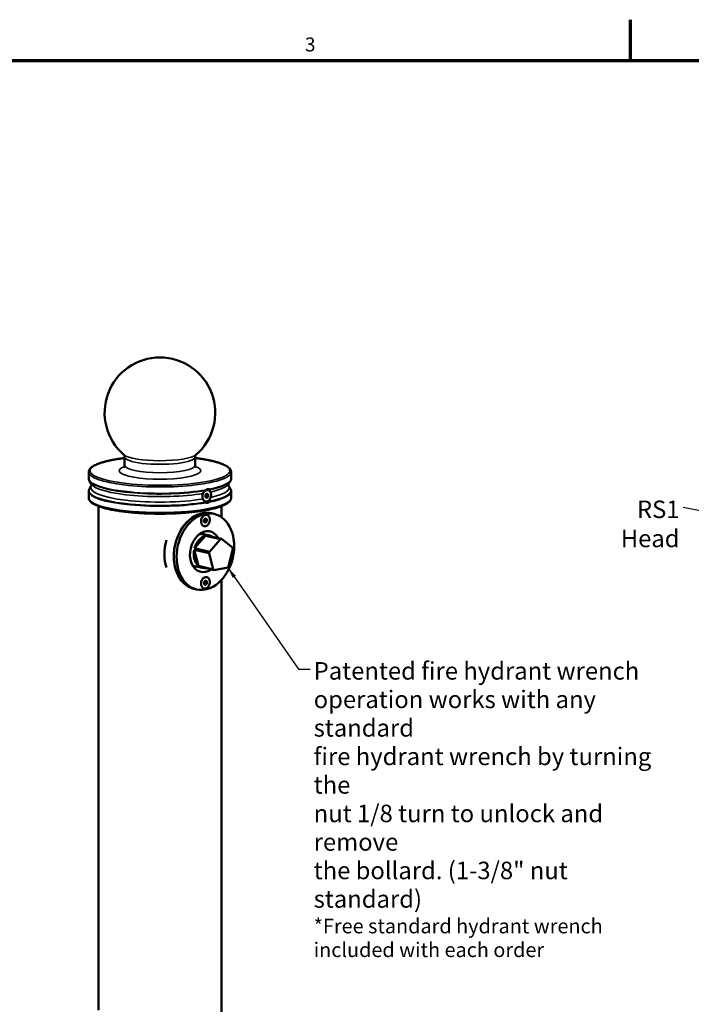
# Model space of a CAD drawing. Units: inches. Extents: x 1.1 to 57.6, y 0.4 to 44.9.
# Drawn here: x 30 to 45.4, y 22.4 to 44.9 of the extents above; entities that cross this region are included whole.
import ezdxf

# ---------------------------------------------------------------- set-up
doc = ezdxf.new("R2010")
doc.units = ezdxf.units.IN
doc.header["$LTSCALE"] = 2.666667
doc.header["$MEASUREMENT"] = 0
for name, color, linetype, lineweight in [('Border (ANSI)', 7, 'Continuous', 70), ('Symbol (ANSI)', 7, 'Continuous', 25), ('Visible (ANSI)', 7, 'Continuous', 50), ('Visible Narrow (ANSI)', 7, 'Continuous', 35)]:
    doc.layers.add(name, color=color, linetype=linetype, lineweight=lineweight)
doc.styles.add('Note Text (ANSI)', font='tahoma.ttf')
doc.dimstyles.new('Default (ANSI)$7', dxfattribs={"dimscale": 2.666667, "dimtxt": 0.12, "dimasz": 0.098425, "dimexe": 0.125, "dimexo": 0.0625, "dimgap": 0.031496, "dimtad": 0, "dimtih": 1, "dimtoh": 1, "dimrnd": 1e-08, "dimzin": 4, "dimdsep": 46, "dimtxsty": 'Note Text (ANSI)', "dimcen": 0.09, "dimdle": 0.393701, "dimclrd": 256, "dimclre": 256, "dimclrt": 256, "dimadec": 0, "dimazin": 1, "dimtfac": 1, "dimtofl": 0, "dimtmove": 0, "dimatfit": 3, "dimfxl": 1, "dimtolj": 1, "dimtzin": 4, "dimlwd": -1, "dimlwe": -1, "dimarcsym": 0})

# ---------------------------------------------------------------- blocks, each defined once
blk = doc.blocks.new('Borders BlueEmber_Border')
at = {"layer": 'Border (ANSI)'}
for p, q in [((16.5, 16.5), (16.5, 16.85)), ((0.75, 16.5), (21.25, 16.5))]:
    blk.add_line(p, q, dxfattribs=at)
at = {"layer": 'Symbol (ANSI)', "insert": (13.75, 16.54), "char_height": 0.12, "attachment_point": 8, "style": 'Note Text (ANSI)'}
blk.add_mtext('3', dxfattribs=at)

msp = doc.modelspace()

# ---------------------------------------------------------------- linework, layer by layer
at = {"layer": 'Visible (ANSI)'}
for p, q in [((32.418, 34.736), (32.418, 34.9272)), ((34.033, 34.736), (34.033, 34.9272)), ((31.5947, 34.4348), (31.5947, 34.5812)), ((34.8564, 34.4348), (34.8564, 34.5812)), ((31.6531, 34.3088), (31.6121, 34.3761)), ((31.6531, 34.2665), (31.6121, 34.1992)), ((34.7979, 34.3088), (34.839, 34.3761)), ((34.7979, 34.2665), (34.839, 34.1992)), ((31.5947, 33.9941), (31.5947, 34.1405)), ((34.2213, 34.1071), (34.2229, 34.1099)), ((34.2915, 34.0202), (34.3039, 34.0378)), ((34.3001, 34.0588), (34.2964, 34.0796)), ((34.3039, 34.0378), (34.3001, 34.0588)), ((34.3039, 34.0378), (34.3312, 34.0314)), ((34.8564, 33.9941), (34.8564, 34.1405)), ((31.8164, 33.8021), (31.8164, 22.2679)), ((34.1983, 34.0211), (34.1992, 34.0078)), ((34.2736, 34.0038), (34.279, 34.0027)), ((34.279, 34.0027), (34.2915, 34.0202)), ((34.279, 34.0027), (34.3063, 33.9963)), ((34.6347, 33.8021), (34.6347, 33.5484)), ((34.3518, 33.6507), (34.4031, 33.6388)), ((34.4667, 33.624), (34.4031, 33.6388)), ((34.1687, 33.4419), (34.1688, 33.4414)), ((34.1922, 33.543), (34.1925, 33.5435)), ((34.2463, 33.4386), (34.2559, 33.4479)), ((34.2559, 33.4479), (34.2705, 33.462)), ((34.2703, 33.5066), (34.2603, 33.5121)), ((34.2703, 33.5066), (34.2976, 33.5003)), ((34.2704, 33.4843), (34.2703, 33.5066)), ((34.2705, 33.462), (34.2704, 33.4843)), ((34.2705, 33.462), (34.2978, 33.4556)), ((34.0184, 32.8367), (34.2711, 33.1255)), ((34.1504, 33.1773), (34.3688, 33.1266)), ((34.6102, 33.0468), (34.2711, 33.1255)), ((34.2952, 33.13), (34.6343, 33.0513)), ((34.3576, 32.758), (34.6102, 33.0468)), ((34.6343, 33.0513), (34.8866, 32.8571)), ((34.3501, 32.7265), (34.011, 32.8052)), ((34.1072, 32.4325), (34.011, 32.8052)), ((34.0184, 32.8367), (34.3576, 32.758)), ((34.4463, 32.3538), (34.3501, 32.7265)), ((34.8941, 32.8283), (34.7974, 32.4195)), ((33.9785, 32.437), (34.197, 32.3863)), ((34.1072, 32.4325), (34.4463, 32.3538)), ((34.4658, 32.3388), (34.1266, 32.4175)), ((34.7779, 32.3973), (34.4658, 32.3388)), ((34.1687, 32.0175), (34.1688, 32.0169)), ((34.1922, 32.1186), (34.1925, 32.119)), ((34.2472, 32.013), (34.2585, 32.0261)), ((34.2585, 32.0261), (34.2721, 32.042)), ((34.2683, 32.0857), (34.2606, 32.0886)), ((34.2683, 32.0857), (34.2956, 32.0793)), ((34.2702, 32.0638), (34.2683, 32.0857)), ((34.2721, 32.042), (34.2702, 32.0638)), ((34.2721, 32.042), (34.2994, 32.0356)), ((34.6347, 32.1111), (34.6347, 21.4824)), ((33.9508, 31.9233), (34.0021, 31.9114)), ((34.0656, 31.8966), (34.0021, 31.9114))]:
    msp.add_line(p, q, dxfattribs=at)
at = {"layer": 'Visible (ANSI)', "flags": 128}
for points in [[(32.418, 34.9272), (32.4173, 34.9385), (32.4164, 34.9439), (32.4152, 34.949), (32.4138, 34.9538), (32.4122, 34.9581), (32.4105, 34.9619), (32.4088, 34.9653), (32.4071, 34.9682), (32.4056, 34.9707), (32.4041, 34.9727), (32.4029, 34.9743), (32.4019, 34.9755), (32.4011, 34.9763), (32.4006, 34.9769), (32.4004, 34.9771)], [(34.0507, 34.9771), (34.0505, 34.9769), (34.05, 34.9763), (34.0492, 34.9755), (34.0482, 34.9743), (34.0469, 34.9727), (34.0455, 34.9707), (34.044, 34.9682), (34.0423, 34.9653), (34.0406, 34.9619), (34.0389, 34.9581), (34.0373, 34.9538), (34.0359, 34.949), (34.0347, 34.9439), (34.0338, 34.9385), (34.033, 34.9272)], [(32.418, 34.9018), (32.3954, 34.899), (32.3731, 34.8961), (32.3509, 34.8932), (32.329, 34.8901), (32.3073, 34.887), (32.2859, 34.8838), (32.2647, 34.8806), (32.2437, 34.8773), (32.223, 34.8739), (32.2026, 34.8704), (32.1824, 34.8669), (32.1625, 34.8633), (32.1429, 34.8596), (32.1236, 34.8558), (32.1045, 34.852), (32.0858, 34.8482), (32.0673, 34.8442), (32.0491, 34.8402), (32.0313, 34.8361), (32.0137, 34.832), (31.9965, 34.8278), (31.9796, 34.8236), (31.963, 34.8192), (31.9467, 34.8149), (31.9307, 34.8104), (31.9151, 34.8059), (31.8999, 34.8014), (31.8849, 34.7968), (31.8703, 34.7921), (31.8561, 34.7874), (31.8422, 34.7827), (31.8287, 34.7778), (31.8155, 34.773), (31.8027, 34.768), (31.7902, 34.763), (31.778, 34.758), (31.7663, 34.7529), (31.7549, 34.7477), (31.7438, 34.7425), (31.7332, 34.7372), (31.7228, 34.7318), (31.7129, 34.7264), (31.7033, 34.7209), (31.6941, 34.7154), (31.6768, 34.7041), (31.6609, 34.6923), (31.6534, 34.6863), (31.6463, 34.6801), (31.6397, 34.6738), (31.6334, 34.6674), (31.6275, 34.6609), (31.6221, 34.6543), (31.6171, 34.6475), (31.6125, 34.6406), (31.6085, 34.6336), (31.6049, 34.6265), (31.6019, 34.6193), (31.5993, 34.6119), (31.5973, 34.6044), (31.5959, 34.5968), (31.595, 34.5891), (31.5947, 34.5812)], [(32.4004, 34.6861), (32.4005, 34.6862), (32.4009, 34.6867), (32.4017, 34.6874), (32.4026, 34.6886), (32.4038, 34.6901), (32.4053, 34.6921), (32.4069, 34.6946), (32.4086, 34.6976), (32.4103, 34.701), (32.412, 34.7049), (32.4136, 34.7091), (32.4151, 34.7139), (32.4163, 34.719), (32.4173, 34.7244), (32.4178, 34.7302), (32.418, 34.736)], [(34.8564, 34.5812), (34.8561, 34.5891), (34.8551, 34.5969), (34.8536, 34.6045), (34.8516, 34.6121), (34.849, 34.6195), (34.8458, 34.6269), (34.8422, 34.6341), (34.8381, 34.6411), (34.8335, 34.6481), (34.8285, 34.6549), (34.823, 34.6615), (34.8172, 34.668), (34.8109, 34.6743), (34.8043, 34.6805), (34.7974, 34.6865), (34.79, 34.6925), (34.7823, 34.6984), (34.7742, 34.7042), (34.7658, 34.7099), (34.7569, 34.7155), (34.7477, 34.7211), (34.7382, 34.7266), (34.7282, 34.732), (34.7179, 34.7373), (34.7072, 34.7426), (34.6962, 34.7478), (34.6848, 34.7529), (34.6731, 34.758), (34.6609, 34.7631), (34.6485, 34.768), (34.6356, 34.7729), (34.6224, 34.7778), (34.6089, 34.7826), (34.595, 34.7874), (34.5808, 34.7921), (34.5662, 34.7968), (34.5512, 34.8014), (34.5359, 34.8059), (34.5203, 34.8104), (34.5044, 34.8149), (34.4881, 34.8192), (34.4715, 34.8236), (34.4546, 34.8278), (34.4373, 34.832), (34.4198, 34.8361), (34.4019, 34.8402), (34.3838, 34.8442), (34.3653, 34.8482), (34.3465, 34.852), (34.3275, 34.8559), (34.3082, 34.8596), (34.2886, 34.8633), (34.2687, 34.8669), (34.2485, 34.8704), (34.2281, 34.8739), (34.2074, 34.8773), (34.1864, 34.8806), (34.1652, 34.8838), (34.1438, 34.887), (34.1221, 34.8901), (34.1002, 34.8932), (34.078, 34.8961), (34.0556, 34.899), (34.033, 34.9018)], [(34.033, 34.736), (34.0333, 34.7303), (34.0339, 34.7247), (34.0361, 34.7144), (34.0391, 34.7053), (34.0408, 34.7014), (34.0426, 34.6978), (34.0442, 34.6948), (34.0458, 34.6922), (34.0473, 34.6901), (34.0485, 34.6886), (34.0494, 34.6874), (34.0501, 34.6867), (34.0506, 34.6862), (34.0507, 34.6861)], [(31.5947, 34.4348), (31.595, 34.4271), (31.5959, 34.4195), (31.5973, 34.4119), (31.5993, 34.4045), (31.6018, 34.3972), (31.6048, 34.39), (31.6082, 34.383), (31.6121, 34.3761)], [(31.6531, 34.2665), (31.6536, 34.2673), (31.6543, 34.2687), (31.6551, 34.2707), (31.656, 34.2733), (31.6568, 34.2764), (31.6575, 34.2799), (31.658, 34.2876), (31.6575, 34.2954), (31.6568, 34.2989), (31.656, 34.302), (31.6551, 34.3045), (31.6543, 34.3065), (31.6536, 34.3079), (31.6531, 34.3088)], [(34.7979, 34.3088), (34.7975, 34.3079), (34.7968, 34.3065), (34.796, 34.3045), (34.7951, 34.302), (34.7943, 34.2989), (34.7936, 34.2954), (34.793, 34.2876), (34.7936, 34.2799), (34.7943, 34.2764), (34.7951, 34.2733), (34.796, 34.2707), (34.7968, 34.2687), (34.7975, 34.2673), (34.7979, 34.2665)], [(34.839, 34.3761), (34.8429, 34.383), (34.8463, 34.39), (34.8493, 34.3972), (34.8518, 34.4045), (34.8538, 34.4119), (34.8552, 34.4195), (34.8561, 34.4271), (34.8564, 34.4348)], [(31.6121, 34.1992), (31.6082, 34.1923), (31.6048, 34.1853), (31.6018, 34.1781), (31.5993, 34.1708), (31.5973, 34.1633), (31.5959, 34.1558), (31.595, 34.1481), (31.5947, 34.1405)], [(34.1983, 34.0211), (34.1981, 34.0243), (34.198, 34.0276), (34.1979, 34.0308), (34.198, 34.034), (34.1981, 34.0373), (34.1983, 34.0405), (34.1986, 34.0437), (34.199, 34.0469), (34.1994, 34.0501), (34.2, 34.0532), (34.2006, 34.0563), (34.2013, 34.0594), (34.202, 34.0624), (34.2028, 34.0653), (34.2037, 34.0682), (34.2045, 34.071), (34.2055, 34.0738), (34.2065, 34.0765), (34.2075, 34.0791), (34.2085, 34.0817), (34.2096, 34.0842), (34.2106, 34.0866), (34.2117, 34.089), (34.2128, 34.0913)], [(34.1992, 34.0078), (34.2004, 33.997), (34.2023, 33.9865), (34.2049, 33.9764), (34.2081, 33.9667), (34.212, 33.9575), (34.2166, 33.949), (34.2217, 33.9411), (34.2274, 33.9338), (34.2337, 33.9274), (34.2404, 33.9218), (34.2475, 33.917), (34.255, 33.9131), (34.2628, 33.9102), (34.2709, 33.9082), (34.2792, 33.9071), (34.2877, 33.907), (34.2962, 33.9079), (34.3047, 33.9098), (34.3131, 33.9125), (34.3215, 33.9163), (34.3296, 33.9209), (34.3375, 33.9263), (34.3452, 33.9326), (34.3525, 33.9397), (34.3594, 33.9474), (34.3658, 33.9559), (34.3717, 33.9649), (34.3772, 33.9745), (34.382, 33.9845), (34.3862, 33.9949), (34.3898, 34.0057), (34.3927, 34.0167), (34.3949, 34.0278), (34.3964, 34.0391), (34.3973, 34.0503), (34.3973, 34.0614), (34.3967, 34.0724), (34.3953, 34.0831), (34.3933, 34.0935), (34.3905, 34.1036), (34.3871, 34.1131), (34.383, 34.1221), (34.3783, 34.1305), (34.373, 34.1382), (34.3671, 34.1452), (34.3608, 34.1515), (34.3539, 34.1569), (34.3467, 34.1614), (34.3391, 34.165), (34.3312, 34.1677), (34.323, 34.1695), (34.3147, 34.1703), (34.3063, 34.1701), (34.2978, 34.169), (34.2893, 34.1669), (34.2808, 34.1639), (34.2725, 34.1599), (34.2644, 34.1551), (34.2566, 34.1494), (34.249, 34.1429), (34.2418, 34.1356), (34.2351, 34.1277), (34.2287, 34.1191), (34.2229, 34.1099)], [(34.2128, 34.0913), (34.2131, 34.0919), (34.2135, 34.0926), (34.2138, 34.0932), (34.2141, 34.0939), (34.2144, 34.0945), (34.2148, 34.0952), (34.2151, 34.0958), (34.2154, 34.0965), (34.2158, 34.0971), (34.2161, 34.0978), (34.2165, 34.0984), (34.2168, 34.0991), (34.2172, 34.0998), (34.2175, 34.1004), (34.2179, 34.1011), (34.2183, 34.1018), (34.2186, 34.1024), (34.219, 34.1031), (34.2194, 34.1038), (34.2198, 34.1044), (34.2201, 34.1051), (34.2205, 34.1058), (34.2209, 34.1064), (34.2213, 34.1071)], [(34.23, 34.1209), (34.231, 34.1224), (34.2321, 34.124), (34.2332, 34.1255), (34.2343, 34.1271), (34.2354, 34.1286), (34.2366, 34.1302), (34.2377, 34.1317), (34.2388, 34.1332), (34.24, 34.1347), (34.2412, 34.1362), (34.2424, 34.1377), (34.2436, 34.1392), (34.2448, 34.1407), (34.246, 34.1422), (34.2472, 34.1437), (34.2485, 34.1451), (34.2497, 34.1466), (34.251, 34.148), (34.2522, 34.1494), (34.2535, 34.1508), (34.2548, 34.1522), (34.2561, 34.1536), (34.2573, 34.155), (34.2586, 34.1564)], [(34.2586, 34.1564), (34.2593, 34.157), (34.26, 34.1577), (34.2607, 34.1584), (34.2614, 34.1592), (34.2622, 34.1599), (34.263, 34.1607), (34.2638, 34.1614), (34.2646, 34.1622), (34.2655, 34.163), (34.2664, 34.1638), (34.2674, 34.1646), (34.2683, 34.1654), (34.2693, 34.1662), (34.2703, 34.167), (34.2713, 34.1678), (34.2723, 34.1686), (34.2734, 34.1694), (34.2745, 34.1702), (34.2756, 34.171), (34.2768, 34.1718), (34.2779, 34.1726), (34.2791, 34.1734), (34.2803, 34.1741), (34.2816, 34.1749)], [(34.2663, 34.0456), (34.266, 34.044), (34.2658, 34.0425), (34.2656, 34.0409), (34.2654, 34.0393), (34.2653, 34.0377), (34.2652, 34.036), (34.2652, 34.0343), (34.2652, 34.0326), (34.2653, 34.0309), (34.2655, 34.0291), (34.2657, 34.0273), (34.266, 34.0254), (34.2664, 34.0236), (34.2668, 34.0217), (34.2673, 34.0199), (34.2678, 34.018), (34.2684, 34.0162), (34.2691, 34.0143), (34.2698, 34.0125), (34.2705, 34.0106), (34.2713, 34.0088), (34.2721, 34.007), (34.273, 34.0052), (34.2739, 34.0034)], [(34.2912, 34.0806), (34.2897, 34.0794), (34.2881, 34.0781), (34.2866, 34.0769), (34.2851, 34.0756), (34.2837, 34.0742), (34.2823, 34.0729), (34.2809, 34.0715), (34.2796, 34.0701), (34.2783, 34.0686), (34.277, 34.0672), (34.2758, 34.0656), (34.2747, 34.0641), (34.2737, 34.0626), (34.2727, 34.061), (34.2718, 34.0595), (34.2709, 34.0579), (34.2701, 34.0564), (34.2694, 34.0548), (34.2688, 34.0532), (34.2682, 34.0517), (34.2676, 34.0501), (34.2672, 34.0486), (34.2667, 34.0471), (34.2663, 34.0456)], [(34.2816, 34.1749), (34.2831, 34.1758), (34.2845, 34.1767), (34.286, 34.1775), (34.2875, 34.1783), (34.289, 34.1791), (34.2905, 34.1799), (34.292, 34.1806), (34.2935, 34.1813), (34.295, 34.182), (34.2965, 34.1827), (34.298, 34.1833), (34.2995, 34.1839), (34.3009, 34.1845), (34.3024, 34.185), (34.3039, 34.1855), (34.3054, 34.186), (34.3069, 34.1865), (34.3084, 34.187), (34.3098, 34.1874), (34.3113, 34.1878), (34.3128, 34.1881), (34.3142, 34.1885), (34.3157, 34.1888), (34.3171, 34.1891)], [(34.3237, 34.0736), (34.3218, 34.074), (34.32, 34.0744), (34.3182, 34.0748), (34.3164, 34.0752), (34.3146, 34.0756), (34.3129, 34.076), (34.3112, 34.0763), (34.3096, 34.0767), (34.308, 34.0771), (34.3064, 34.0774), (34.3049, 34.0777), (34.3034, 34.0781), (34.302, 34.0784), (34.3007, 34.0786), (34.2995, 34.0789), (34.2983, 34.0792), (34.2972, 34.0794), (34.2962, 34.0796), (34.2952, 34.0798), (34.2943, 34.08), (34.2934, 34.0802), (34.2926, 34.0803), (34.2919, 34.0805), (34.2912, 34.0806)], [(34.3063, 33.9963), (34.3067, 33.9979), (34.3072, 33.9994), (34.3076, 34.0009), (34.3082, 34.0024), (34.3087, 34.0039), (34.3094, 34.0055), (34.3101, 34.007), (34.3108, 34.0086), (34.3117, 34.0101), (34.3126, 34.0117), (34.3136, 34.0132), (34.3146, 34.0148), (34.3157, 34.0163), (34.3169, 34.0178), (34.3181, 34.0193), (34.3194, 34.0207), (34.3208, 34.0221), (34.3222, 34.0236), (34.3236, 34.0249), (34.3251, 34.0263), (34.3266, 34.0276), (34.3281, 34.0289), (34.3296, 34.0302), (34.3312, 34.0314)], [(34.3171, 34.1891), (34.3185, 34.1893), (34.32, 34.1896), (34.3214, 34.1898), (34.3229, 34.19), (34.3243, 34.1901), (34.3258, 34.1902), (34.3272, 34.1904), (34.3287, 34.1904), (34.3301, 34.1905), (34.3316, 34.1905), (34.3331, 34.1905), (34.3345, 34.1905), (34.336, 34.1905), (34.3374, 34.1904), (34.3389, 34.1903), (34.3403, 34.1902), (34.3418, 34.19), (34.3432, 34.1898), (34.3446, 34.1896), (34.346, 34.1894), (34.3475, 34.1891), (34.3489, 34.1888), (34.3503, 34.1885), (34.3517, 34.1881)], [(34.3233, 34.0535), (34.3232, 34.0544), (34.323, 34.0553), (34.3229, 34.0562), (34.3228, 34.0571), (34.3227, 34.058), (34.3227, 34.0589), (34.3226, 34.0598), (34.3226, 34.0606), (34.3225, 34.0615), (34.3225, 34.0624), (34.3225, 34.0632), (34.3225, 34.064), (34.3226, 34.0649), (34.3226, 34.0657), (34.3227, 34.0665), (34.3227, 34.0673), (34.3228, 34.0682), (34.3229, 34.069), (34.323, 34.0697), (34.3231, 34.0705), (34.3232, 34.0713), (34.3234, 34.0721), (34.3235, 34.0728), (34.3237, 34.0736)], [(34.3312, 34.0314), (34.3308, 34.0323), (34.3303, 34.0332), (34.3299, 34.0341), (34.3295, 34.035), (34.3291, 34.0359), (34.3287, 34.0368), (34.3283, 34.0377), (34.3279, 34.0387), (34.3275, 34.0396), (34.3271, 34.0405), (34.3268, 34.0414), (34.3264, 34.0423), (34.3261, 34.0433), (34.3258, 34.0442), (34.3255, 34.0451), (34.3252, 34.046), (34.3249, 34.047), (34.3246, 34.0479), (34.3244, 34.0488), (34.3241, 34.0497), (34.3239, 34.0507), (34.3237, 34.0516), (34.3235, 34.0525), (34.3233, 34.0535)], [(34.3517, 34.1881), (34.3527, 34.1879), (34.3537, 34.1876), (34.3547, 34.1873), (34.3557, 34.1869), (34.3566, 34.1866), (34.3576, 34.1862), (34.3585, 34.1858), (34.3594, 34.1853), (34.3603, 34.1849), (34.3611, 34.1844), (34.3619, 34.184), (34.3626, 34.1835), (34.3633, 34.183), (34.3639, 34.1825), (34.3645, 34.1819), (34.365, 34.1814), (34.3655, 34.1809), (34.3659, 34.1804), (34.3663, 34.1798), (34.3667, 34.1793), (34.3669, 34.1787), (34.3672, 34.1781), (34.3673, 34.1775), (34.3675, 34.1769)], [(34.3675, 34.1769), (34.3676, 34.1758), (34.3677, 34.1747), (34.3678, 34.1736), (34.3679, 34.1725), (34.3679, 34.1713), (34.368, 34.1702), (34.368, 34.169), (34.368, 34.1678), (34.368, 34.1666), (34.3679, 34.1654), (34.3679, 34.1642), (34.3678, 34.1629), (34.3677, 34.1617), (34.3676, 34.1604), (34.3675, 34.1591), (34.3673, 34.1578), (34.3671, 34.1565), (34.367, 34.1552), (34.3667, 34.1538), (34.3665, 34.1525), (34.3663, 34.1511), (34.366, 34.1498), (34.3657, 34.1484), (34.3654, 34.147)], [(34.8564, 34.1405), (34.8561, 34.1481), (34.8552, 34.1558), (34.8538, 34.1633), (34.8518, 34.1708), (34.8493, 34.1781), (34.8463, 34.1853), (34.8429, 34.1923), (34.839, 34.1992)], [(31.5947, 33.9941), (31.5954, 33.9823), (31.5974, 33.9707), (31.6008, 33.9594), (31.6053, 33.9483), (31.611, 33.9375), (31.6177, 33.927), (31.6254, 33.9169), (31.6341, 33.9071), (31.6436, 33.8976), (31.654, 33.8885), (31.6652, 33.8796), (31.6773, 33.8708), (31.6902, 33.8623), (31.7039, 33.8539), (31.7185, 33.8457), (31.7339, 33.8376), (31.7501, 33.8297), (31.7671, 33.822), (31.785, 33.8143), (31.8037, 33.8068), (31.8232, 33.7995), (31.8435, 33.7922), (31.8645, 33.7851), (31.8864, 33.778), (31.9091, 33.7711), (31.9325, 33.7644), (31.9567, 33.7577), (31.9816, 33.7512), (32.0072, 33.7448), (32.0336, 33.7386), (32.0606, 33.7325), (32.0883, 33.7266), (32.1167, 33.7208), (32.1457, 33.7152), (32.1754, 33.7097), (32.2057, 33.7043), (32.2366, 33.6992), (32.2681, 33.6942), (32.3001, 33.6893), (32.3327, 33.6846), (32.3659, 33.6801), (32.3995, 33.6758), (32.4336, 33.6716), (32.4682, 33.6677), (32.5032, 33.6639), (32.5387, 33.6602), (32.5746, 33.6568), (32.6108, 33.6535), (32.6475, 33.6505), (32.6844, 33.6476), (32.7217, 33.6449), (32.7593, 33.6424), (32.7972, 33.6401), (32.8353, 33.638), (32.8737, 33.6361), (32.9122, 33.6344), (32.951, 33.6329), (32.9899, 33.6316), (33.029, 33.6305), (33.0681, 33.6296), (33.1074, 33.6289), (33.1467, 33.6284), (33.1861, 33.6281), (33.2255, 33.628), (33.2649, 33.6281), (33.3043, 33.6284), (33.3437, 33.6289), (33.3829, 33.6296), (33.4221, 33.6305), (33.4612, 33.6316), (33.5001, 33.6329), (33.5388, 33.6344), (33.5774, 33.6361), (33.6158, 33.638), (33.6539, 33.6401), (33.6918, 33.6424), (33.7293, 33.6449), (33.7666, 33.6476), (33.8036, 33.6505), (33.8402, 33.6535), (33.8765, 33.6568), (33.9124, 33.6602), (33.9478, 33.6639), (33.9829, 33.6677), (34.0175, 33.6716), (34.0516, 33.6758), (34.0852, 33.6801), (34.1184, 33.6846), (34.151, 33.6893), (34.183, 33.6942), (34.2145, 33.6992), (34.2454, 33.7043), (34.2757, 33.7097), (34.3053, 33.7152), (34.3344, 33.7208), (34.3628, 33.7266), (34.3905, 33.7325), (34.4175, 33.7386), (34.4439, 33.7449), (34.4695, 33.7512), (34.4944, 33.7577), (34.5186, 33.7644), (34.542, 33.7711), (34.5646, 33.778), (34.5865, 33.785), (34.6076, 33.7922), (34.6279, 33.7994), (34.6473, 33.8068), (34.666, 33.8144), (34.6839, 33.822), (34.701, 33.8298), (34.7172, 33.8378), (34.7326, 33.8458), (34.7472, 33.854), (34.7609, 33.8624), (34.7738, 33.8709), (34.786, 33.8797), (34.7974, 33.8887), (34.8079, 33.8981), (34.8175, 33.9076), (34.8262, 33.9175), (34.8339, 33.9276), (34.8406, 33.938), (34.8461, 33.9486), (34.8505, 33.9596), (34.8537, 33.9708), (34.8557, 33.9823), (34.8564, 33.9941)], [(34.2586, 33.8935), (34.2573, 33.8948), (34.2561, 33.8962), (34.2548, 33.8976), (34.2535, 33.899), (34.2523, 33.9005), (34.251, 33.9019), (34.2498, 33.9034), (34.2485, 33.9049), (34.2473, 33.9064), (34.2461, 33.9079), (34.2448, 33.9095), (34.2436, 33.911), (34.2425, 33.9126), (34.2413, 33.9142), (34.2401, 33.9158), (34.2389, 33.9175), (34.2378, 33.9191), (34.2367, 33.9208), (34.2355, 33.9224), (34.2344, 33.9241), (34.2333, 33.9258), (34.2322, 33.9275), (34.2312, 33.9292), (34.2301, 33.9309)], [(34.2816, 33.8805), (34.2805, 33.8808), (34.2794, 33.8811), (34.2784, 33.8815), (34.2773, 33.8818), (34.2762, 33.8822), (34.2751, 33.8826), (34.2741, 33.8831), (34.273, 33.8835), (34.2719, 33.884), (34.2708, 33.8846), (34.2698, 33.8851), (34.2688, 33.8857), (34.2678, 33.8862), (34.2669, 33.8868), (34.266, 33.8874), (34.2651, 33.888), (34.2642, 33.8886), (34.2634, 33.8892), (34.2626, 33.8899), (34.2618, 33.8905), (34.261, 33.8912), (34.2602, 33.892), (34.2594, 33.8927), (34.2586, 33.8935)], [(34.2739, 34.0034), (34.2746, 34.0033), (34.2753, 34.0031), (34.2761, 34.0029), (34.2769, 34.0028), (34.2778, 34.0026), (34.2787, 34.0024), (34.2798, 34.0022), (34.2808, 34.0019), (34.282, 34.0017), (34.2832, 34.0014), (34.2846, 34.0011), (34.2859, 34.0008), (34.2874, 34.0005), (34.2889, 34.0002), (34.2904, 33.9999), (34.2921, 33.9995), (34.2937, 33.9991), (34.2954, 33.9988), (34.2972, 33.9984), (34.299, 33.998), (34.3008, 33.9976), (34.3026, 33.9972), (34.3045, 33.9968), (34.3063, 33.9963)], [(34.3171, 33.8794), (34.3157, 33.8791), (34.3142, 33.8789), (34.3128, 33.8787), (34.3113, 33.8785), (34.3098, 33.8784), (34.3084, 33.8782), (34.3069, 33.8781), (34.3054, 33.8781), (34.3039, 33.878), (34.3024, 33.878), (34.3009, 33.878), (34.2995, 33.878), (34.298, 33.8781), (34.2965, 33.8782), (34.295, 33.8783), (34.2935, 33.8784), (34.292, 33.8786), (34.2905, 33.8788), (34.289, 33.879), (34.2875, 33.8793), (34.286, 33.8795), (34.2845, 33.8798), (34.2831, 33.8802), (34.2816, 33.8805)], [(34.3517, 33.8938), (34.3503, 33.8928), (34.3489, 33.892), (34.3475, 33.8911), (34.346, 33.8903), (34.3446, 33.8895), (34.3432, 33.8887), (34.3418, 33.888), (34.3403, 33.8872), (34.3389, 33.8865), (34.3374, 33.8859), (34.336, 33.8852), (34.3345, 33.8846), (34.3331, 33.884), (34.3316, 33.8835), (34.3301, 33.883), (34.3287, 33.8824), (34.3272, 33.882), (34.3258, 33.8815), (34.3243, 33.8811), (34.3229, 33.8807), (34.3214, 33.8803), (34.32, 33.88), (34.3185, 33.8797), (34.3171, 33.8794)], [(34.3675, 33.914), (34.3674, 33.9132), (34.3672, 33.9124), (34.367, 33.9115), (34.3668, 33.9107), (34.3665, 33.9098), (34.3661, 33.909), (34.3657, 33.9081), (34.3653, 33.9073), (34.3648, 33.9064), (34.3642, 33.9055), (34.3636, 33.9047), (34.363, 33.9038), (34.3623, 33.9029), (34.3615, 33.9021), (34.3608, 33.9012), (34.3599, 33.9003), (34.359, 33.8995), (34.3581, 33.8987), (34.3572, 33.8978), (34.3562, 33.897), (34.3551, 33.8962), (34.354, 33.8954), (34.3529, 33.8946), (34.3517, 33.8938)], [(34.3655, 33.9555), (34.3658, 33.9536), (34.3661, 33.9518), (34.3663, 33.95), (34.3666, 33.9482), (34.3668, 33.9464), (34.367, 33.9446), (34.3672, 33.9428), (34.3673, 33.941), (34.3675, 33.9393), (34.3676, 33.9375), (34.3677, 33.9357), (34.3678, 33.934), (34.3679, 33.9322), (34.3679, 33.9305), (34.368, 33.9288), (34.368, 33.9271), (34.368, 33.9254), (34.368, 33.9237), (34.3679, 33.9221), (34.3679, 33.9204), (34.3678, 33.9188), (34.3677, 33.9172), (34.3676, 33.9156), (34.3675, 33.914)], [(34.1688, 33.4414), (34.1699, 33.4306), (34.1718, 33.4201), (34.1744, 33.4099), (34.1776, 33.4003), (34.1816, 33.3911), (34.1861, 33.3825), (34.1913, 33.3746), (34.197, 33.3674), (34.2032, 33.361), (34.2099, 33.3554), (34.217, 33.3506), (34.2245, 33.3467), (34.2324, 33.3438), (34.2405, 33.3417), (34.2488, 33.3407), (34.2572, 33.3406), (34.2657, 33.3415), (34.2742, 33.3433), (34.2826, 33.3461), (34.291, 33.3498), (34.2991, 33.3544), (34.3071, 33.3599), (34.3147, 33.3662), (34.322, 33.3732), (34.3289, 33.381), (34.3353, 33.3894), (34.3413, 33.3985), (34.3467, 33.4081), (34.3515, 33.4181), (34.3557, 33.4285), (34.3593, 33.4393), (34.3622, 33.4503), (34.3645, 33.4614), (34.366, 33.4726), (34.3668, 33.4839), (34.3669, 33.495), (34.3662, 33.506), (34.3649, 33.5167), (34.3628, 33.5271), (34.36, 33.5371), (34.3566, 33.5467), (34.3525, 33.5557), (34.3478, 33.5641), (34.3425, 33.5718), (34.3367, 33.5788), (34.3303, 33.585), (34.3235, 33.5904), (34.3162, 33.595), (34.3086, 33.5986), (34.3007, 33.6013), (34.2926, 33.6031), (34.2842, 33.6039), (34.2758, 33.6037), (34.2673, 33.6026), (34.2588, 33.6005), (34.2504, 33.5974), (34.2421, 33.5935), (34.234, 33.5886), (34.2261, 33.583), (34.2186, 33.5765), (34.2114, 33.5692), (34.2046, 33.5613), (34.1983, 33.5527), (34.1925, 33.5435)], [(34.2387, 33.4885), (34.2385, 33.4877), (34.2382, 33.4869), (34.2379, 33.4861), (34.2376, 33.4853), (34.2374, 33.4844), (34.2371, 33.4836), (34.2369, 33.4827), (34.2367, 33.4819), (34.2364, 33.481), (34.2362, 33.4801), (34.236, 33.4793), (34.2359, 33.4784), (34.2357, 33.4775), (34.2355, 33.4766), (34.2354, 33.4757), (34.2353, 33.4748), (34.2351, 33.4738), (34.235, 33.4729), (34.235, 33.472), (34.2349, 33.471), (34.2348, 33.4701), (34.2348, 33.4691), (34.2348, 33.4681), (34.2348, 33.4672)], [(34.2348, 33.4672), (34.2348, 33.4662), (34.2348, 33.4652), (34.2349, 33.4642), (34.2349, 33.4632), (34.235, 33.4622), (34.2351, 33.4613), (34.2352, 33.4603), (34.2354, 33.4593), (34.2355, 33.4583), (34.2357, 33.4573), (34.2358, 33.4564), (34.236, 33.4554), (34.2362, 33.4544), (34.2364, 33.4534), (34.2366, 33.4525), (34.2369, 33.4515), (34.2371, 33.4505), (34.2373, 33.4496), (34.2376, 33.4486), (34.2379, 33.4477), (34.2382, 33.4467), (34.2384, 33.4458), (34.2387, 33.4448), (34.239, 33.4439)], [(34.268, 33.5167), (34.2663, 33.5157), (34.2646, 33.5148), (34.2629, 33.5137), (34.2612, 33.5127), (34.2596, 33.5117), (34.258, 33.5106), (34.2565, 33.5095), (34.2549, 33.5084), (34.2535, 33.5072), (34.252, 33.5061), (34.2506, 33.5048), (34.2493, 33.5036), (34.2481, 33.5024), (34.2469, 33.5011), (34.2458, 33.4999), (34.2448, 33.4986), (34.2438, 33.4974), (34.2429, 33.4961), (34.2421, 33.4948), (34.2413, 33.4935), (34.2406, 33.4923), (34.2399, 33.491), (34.2393, 33.4898), (34.2387, 33.4885)], [(34.239, 33.4439), (34.2396, 33.4434), (34.2402, 33.4428), (34.2409, 33.4423), (34.2416, 33.4418), (34.2424, 33.4412), (34.2432, 33.4406), (34.2441, 33.44), (34.2451, 33.4394), (34.2461, 33.4387), (34.2472, 33.438), (34.2484, 33.4373), (34.2497, 33.4366), (34.251, 33.4359), (34.2523, 33.4352), (34.2538, 33.4344), (34.2553, 33.4337), (34.2568, 33.4329), (34.2584, 33.4321), (34.26, 33.4314), (34.2617, 33.4306), (34.2634, 33.4298), (34.2651, 33.429), (34.2668, 33.4282), (34.2686, 33.4274)], [(34.2976, 33.5003), (34.2958, 33.501), (34.2941, 33.5018), (34.2924, 33.5026), (34.2907, 33.5034), (34.2891, 33.5041), (34.2875, 33.5049), (34.2859, 33.5057), (34.2844, 33.5064), (34.2829, 33.5072), (34.2815, 33.5079), (34.2801, 33.5087), (34.2787, 33.5094), (34.2775, 33.5101), (34.2763, 33.5108), (34.2752, 33.5115), (34.2741, 33.5121), (34.2732, 33.5128), (34.2723, 33.5134), (34.2714, 33.514), (34.2706, 33.5146), (34.2699, 33.5151), (34.2692, 33.5157), (34.2686, 33.5162), (34.268, 33.5167)], [(34.2686, 33.4274), (34.2691, 33.4287), (34.2698, 33.4299), (34.2704, 33.4312), (34.2711, 33.4324), (34.2719, 33.4336), (34.2727, 33.4349), (34.2736, 33.4362), (34.2745, 33.4374), (34.2755, 33.4387), (34.2766, 33.4399), (34.2778, 33.4412), (34.2791, 33.4424), (34.2804, 33.4436), (34.2817, 33.4448), (34.2831, 33.446), (34.2846, 33.4472), (34.2862, 33.4483), (34.2877, 33.4494), (34.2894, 33.4505), (34.291, 33.4516), (34.2927, 33.4526), (34.2944, 33.4536), (34.2961, 33.4546), (34.2978, 33.4556)], [(34.2978, 33.4556), (34.2973, 33.4575), (34.2967, 33.4594), (34.2962, 33.4613), (34.2957, 33.4632), (34.2952, 33.4652), (34.2948, 33.4671), (34.2945, 33.4691), (34.2942, 33.471), (34.2939, 33.473), (34.2938, 33.475), (34.2936, 33.4769), (34.2936, 33.4789), (34.2936, 33.4808), (34.2937, 33.4828), (34.2939, 33.4846), (34.2941, 33.4865), (34.2943, 33.4883), (34.2947, 33.4901), (34.2951, 33.4919), (34.2955, 33.4936), (34.2959, 33.4953), (34.2964, 33.497), (34.297, 33.4986), (34.2976, 33.5003)], [(34.1483, 33.1594), (34.1473, 33.1592), (34.1462, 33.159), (34.1451, 33.1588), (34.144, 33.1586), (34.1429, 33.1584), (34.1417, 33.1582), (34.1406, 33.158), (34.1394, 33.1578), (34.1382, 33.1576), (34.1369, 33.1573), (34.1357, 33.1571), (34.1345, 33.1569), (34.1332, 33.1567), (34.1319, 33.1565), (34.1306, 33.1563), (34.1293, 33.156), (34.128, 33.1558), (34.1266, 33.1556), (34.1253, 33.1554), (34.1239, 33.1552), (34.1225, 33.155), (34.1212, 33.1547), (34.1198, 33.1545), (34.1184, 33.1543)], [(34.1487, 33.1762), (34.1528, 33.1753), (34.1565, 33.1744), (34.16, 33.1736), (34.1633, 33.1727), (34.1662, 33.1719), (34.1688, 33.1712), (34.171, 33.1705), (34.1728, 33.1698), (34.1742, 33.1691), (34.1752, 33.1685), (34.1758, 33.1679), (34.176, 33.1673), (34.1758, 33.1667), (34.1752, 33.1662), (34.1742, 33.1656), (34.1728, 33.165), (34.171, 33.1644), (34.1688, 33.1638), (34.1662, 33.1631), (34.1632, 33.1624), (34.1599, 33.1617), (34.1563, 33.1609), (34.1524, 33.1602), (34.1483, 33.1594)], [(34.1688, 32.0169), (34.1699, 32.0061), (34.1718, 31.9956), (34.1744, 31.9855), (34.1776, 31.9758), (34.1816, 31.9667), (34.1861, 31.9581), (34.1913, 31.9502), (34.197, 31.943), (34.2032, 31.9365), (34.2099, 31.9309), (34.217, 31.9261), (34.2245, 31.9223), (34.2324, 31.9193), (34.2405, 31.9173), (34.2488, 31.9162), (34.2572, 31.9162), (34.2657, 31.917), (34.2742, 31.9189), (34.2826, 31.9217), (34.291, 31.9254), (34.2991, 31.93), (34.3071, 31.9354), (34.3147, 31.9417), (34.322, 31.9488), (34.3289, 31.9566), (34.3353, 31.965), (34.3413, 31.974), (34.3467, 31.9836), (34.3515, 31.9936), (34.3557, 32.0041), (34.3593, 32.0148), (34.3622, 32.0258), (34.3645, 32.037), (34.366, 32.0482), (34.3668, 32.0594), (34.3669, 32.0706), (34.3662, 32.0815), (34.3649, 32.0923), (34.3628, 32.1027), (34.36, 32.1127), (34.3566, 32.1222), (34.3525, 32.1312), (34.3478, 32.1396), (34.3425, 32.1474), (34.3367, 32.1544), (34.3303, 32.1606), (34.3235, 32.166), (34.3162, 32.1705), (34.3086, 32.1742), (34.3007, 32.1769), (34.2926, 32.1786), (34.2842, 32.1794), (34.2758, 32.1793), (34.2673, 32.1781), (34.2588, 32.176), (34.2504, 32.173), (34.2421, 32.169), (34.234, 32.1642), (34.2261, 32.1585), (34.2186, 32.152), (34.2114, 32.1448), (34.2046, 32.1368), (34.1983, 32.1282), (34.1925, 32.119)], [(34.2372, 32.0596), (34.2367, 32.058), (34.2363, 32.0564), (34.236, 32.0548), (34.2356, 32.0531), (34.2354, 32.0515), (34.2351, 32.0498), (34.235, 32.048), (34.2348, 32.0462), (34.2348, 32.0444), (34.2348, 32.0426), (34.2348, 32.0407), (34.235, 32.0388), (34.2352, 32.0369), (34.2354, 32.035), (34.2358, 32.033), (34.2361, 32.0311), (34.2366, 32.0292), (34.2371, 32.0273), (34.2376, 32.0253), (34.2382, 32.0234), (34.2389, 32.0215), (34.2395, 32.0196), (34.2402, 32.0178), (34.241, 32.0159)], [(34.2645, 32.0913), (34.2628, 32.0902), (34.2612, 32.0891), (34.2596, 32.0879), (34.258, 32.0867), (34.2564, 32.0855), (34.2549, 32.0843), (34.2534, 32.083), (34.252, 32.0818), (34.2506, 32.0805), (34.2492, 32.0791), (34.2479, 32.0778), (34.2467, 32.0764), (34.2456, 32.075), (34.2445, 32.0736), (34.2435, 32.0722), (34.2425, 32.0708), (34.2416, 32.0694), (34.2408, 32.068), (34.2401, 32.0666), (34.2394, 32.0652), (34.2388, 32.0638), (34.2382, 32.0624), (34.2376, 32.061), (34.2372, 32.0596)], [(34.241, 32.0159), (34.2416, 32.0156), (34.2423, 32.0152), (34.243, 32.0149), (34.2438, 32.0145), (34.2446, 32.0141), (34.2455, 32.0137), (34.2465, 32.0133), (34.2475, 32.0128), (34.2486, 32.0124), (34.2498, 32.0119), (34.2511, 32.0114), (34.2524, 32.0109), (34.2538, 32.0104), (34.2552, 32.0098), (34.2567, 32.0093), (34.2583, 32.0087), (34.2599, 32.0081), (34.2615, 32.0075), (34.2632, 32.0069), (34.265, 32.0063), (34.2667, 32.0057), (34.2685, 32.0051), (34.2703, 32.0045), (34.2721, 32.0039)], [(34.2956, 32.0793), (34.2938, 32.0799), (34.292, 32.0805), (34.2903, 32.0811), (34.2885, 32.0817), (34.2868, 32.0823), (34.2852, 32.0829), (34.2835, 32.0835), (34.2819, 32.084), (34.2804, 32.0846), (34.2789, 32.0852), (34.2774, 32.0857), (34.276, 32.0862), (34.2747, 32.0868), (34.2734, 32.0873), (34.2722, 32.0877), (34.2711, 32.0882), (34.2701, 32.0886), (34.2691, 32.0891), (34.2682, 32.0895), (34.2673, 32.0899), (34.2665, 32.0903), (34.2658, 32.0906), (34.2651, 32.091), (34.2645, 32.0913)], [(34.2721, 32.0039), (34.2724, 32.0046), (34.2726, 32.0053), (34.2729, 32.006), (34.2731, 32.0067), (34.2734, 32.0074), (34.2737, 32.0081), (34.274, 32.0088), (34.2744, 32.0095), (34.2747, 32.0102), (34.275, 32.0109), (34.2754, 32.0116), (34.2758, 32.0123), (34.2762, 32.013), (34.2766, 32.0137), (34.277, 32.0144), (34.2775, 32.0151), (34.2779, 32.0158), (34.2784, 32.0165), (34.2789, 32.0172), (34.2794, 32.0179), (34.28, 32.0186), (34.2805, 32.0193), (34.2811, 32.02), (34.2817, 32.0207)], [(34.2817, 32.0207), (34.2823, 32.0214), (34.2829, 32.0221), (34.2835, 32.0228), (34.2842, 32.0235), (34.2849, 32.0241), (34.2855, 32.0248), (34.2862, 32.0254), (34.2869, 32.0261), (34.2876, 32.0267), (34.2884, 32.0274), (34.2891, 32.028), (34.2898, 32.0286), (34.2906, 32.0292), (34.2914, 32.0299), (34.2922, 32.0305), (34.2929, 32.0311), (34.2937, 32.0317), (34.2945, 32.0322), (34.2953, 32.0328), (34.2961, 32.0334), (34.297, 32.034), (34.2978, 32.0345), (34.2986, 32.0351), (34.2994, 32.0356)], [(34.2994, 32.0356), (34.2987, 32.0375), (34.298, 32.0393), (34.2973, 32.0412), (34.2967, 32.0431), (34.2961, 32.0449), (34.2956, 32.0468), (34.2951, 32.0487), (34.2946, 32.0506), (34.2942, 32.0526), (34.2939, 32.0545), (34.2936, 32.0564), (34.2934, 32.0584), (34.2933, 32.0602), (34.2932, 32.0621), (34.2932, 32.064), (34.2933, 32.0658), (34.2934, 32.0676), (34.2936, 32.0693), (34.2938, 32.0711), (34.2941, 32.0728), (34.2944, 32.0745), (34.2948, 32.0761), (34.2952, 32.0777), (34.2956, 32.0793)]]:
    msp.add_lwpolyline(points, dxfattribs=at)
at = {"layer": 'Visible (ANSI)'}
msp.add_arc((33.2255, 35.9381), 1.2667, 310.64768, 229.35232, dxfattribs=at)
for centre, major_axis, start_param, end_param in [((34.2988, 34.0385), (-0.0103, -0.0445), 4.7224512, 5.7696488), ((34.2624, 34.0469), (0.0036, 0.0156), 3.6932408, 5.7304643), ((34.2988, 34.0385), (-0.0103, -0.0445), 3.6752537, 4.7224512), ((34.2715, 34.0448), (0.009, 0.0386), 5.24605, 5.9448378), ((34.2988, 34.0385), (0.0103, 0.0445), 5.7696488, 6.8168463), ((34.2715, 34.0448), (0.009, 0.0386), 4.1988524, 5.24605), ((34.2988, 34.0385), (0.0103, 0.0445), 3.6752537, 4.7224512), ((34.2988, 34.0385), (0.0103, 0.0445), 4.7224512, 5.7696488), ((34.2715, 34.0448), (-0.009, -0.0386), 0.3427697, 1.0572598), ((34.2988, 34.0385), (-0.0103, -0.0445), 5.7696488, 6.8168463), ((34.2561, 34.0484), (0.0179, 0.0771), 4.1905827, 4.1905934), ((34.2026, 32.7751), (0.2005, 0.8637), 0, 3.1415927), ((34.2026, 32.7751), (-0.2005, -0.8637), 3.1415927, 6.2831853), ((34.2661, 33.4726), (0.0298, 0.1283), 1.1659021, 1.9756905), ((34.2683, 33.4721), (-0.0103, -0.0445), 4.5065558, 5.5537534), ((34.2319, 33.4805), (0.0036, 0.0156), 3.6981132, 5.7501707), ((34.2683, 33.4721), (0.0103, 0.0445), 0.3177656, 1.3649632), ((34.2683, 33.4721), (-0.0103, -0.0445), 5.5537534, 6.6009509), ((34.241, 33.4784), (0.009, 0.0386), 3.5392232, 3.9829571), ((34.241, 33.4784), (0.009, 0.0386), 3.9829571, 5.0301546), ((34.241, 33.4784), (0.009, 0.0386), 5.0301546, 5.9011261), ((34.2683, 33.4721), (0.0103, 0.0445), 5.5537534, 6.6009509), ((34.2683, 33.4721), (-0.0103, -0.0445), 0.3177656, 1.3649632), ((34.2213, 33.483), (0.0166, 0.0716), 5.2957888, 5.295844), ((34.2683, 33.4721), (0.0103, 0.0445), 4.5065558, 5.5537534), ((34.2661, 32.7603), (-0.1074, -0.4627), 2.4526329, 6.9760065), ((34.2829, 32.7565), (0.0859, 0.3702), 0.3510582, 1.5224293), ((33.9482, 32.8341), (0.1074, 0.4627), 5.6396842, 5.7906307), ((34.2829, 32.7565), (0.0859, 0.3702), 6.0173931, 6.5489775), ((33.9889, 32.8247), (0.2005, 0.8637), 1.5131438, 2.2470015), ((34.622, 32.6777), (0.0859, 0.3702), 0.2657922, 0.3510582), ((34.2829, 32.7565), (-0.0859, -0.3702), 4.7492879, 5.920659), ((34.622, 32.6777), (-0.0859, -0.3702), 4.664022, 4.7492879), ((34.622, 32.6777), (0.0859, 0.3702), 5.2923405, 5.3776065), ((33.9482, 32.8341), (0.1074, 0.4627), 3.6341473, 3.7850938), ((34.2829, 32.7565), (-0.0859, -0.3702), 6.005925, 6.5604456), ((34.622, 32.6777), (-0.0859, -0.3702), 5.920659, 6.005925), ((34.622, 32.6777), (0.0859, 0.3702), 4.0357034, 4.1209694), ((34.2661, 32.0481), (0.0298, 0.1283), 1.1659021, 1.9756905), ((34.2683, 32.0476), (-0.0103, -0.0445), 4.6109238, 5.6581213), ((34.2319, 32.0561), (0.0036, 0.0156), 3.6975259, 5.7382781), ((34.2683, 32.0476), (-0.0103, -0.0445), 3.5637262, 4.6109238), ((34.2683, 32.0476), (-0.0103, -0.0445), 5.6581213, 6.7053189), ((34.241, 32.054), (-0.009, -0.0386), 0.3398173, 0.9457324), ((34.241, 32.054), (0.009, 0.0386), 4.087325, 5.1345226), ((34.241, 32.054), (0.009, 0.0386), 5.1345226, 5.9211491), ((34.2683, 32.0476), (0.0103, 0.0445), 5.6581213, 6.7053189), ((34.2683, 32.0476), (0.0103, 0.0445), 3.5637262, 4.6109238), ((34.2213, 32.0585), (0.0166, 0.0716), 5.2829003, 5.2829423), ((34.2683, 32.0476), (0.0103, 0.0445), 4.6109238, 5.6581213)]:
    msp.add_ellipse(centre, major_axis=major_axis, ratio=0.726537, start_param=start_param, end_param=end_param, dxfattribs=at)
msp.add_ellipse((34.2661, 32.7603), major_axis=(0.2005, 0.8637), ratio=0.726537, dxfattribs=at)
at = {"layer": 'Visible Narrow (ANSI)'}
for centre, major_axis, ratio, start_param, end_param in [((33.2255, 35.0191), (0.8492, 0), 0.2091405, 3.3805367, 6.0442412), ((33.2255, 34.9272), (-0.8075, 0), 0.2091405, 0, 3.1415927), ((33.2255, 34.6122), (1.5992, 0), 0.2091405, 2.1001209, 7.324657), ((33.2255, 34.6122), (-0.9342, 0), 0.2091405, 5.7660449, 9.9419183), ((33.2255, 34.736), (0.8075, 0), 0.2091405, 3.1415927, 6.2831853), ((33.2255, 34.5812), (-1.6308, 0), 0.2091405, 0, 3.1415927), ((33.2255, 34.2247), (-1.5851, 0), 0.2091405, 6.156567, 8.5232115), ((33.2255, 34.4348), (-1.6308, 0), 0.2091405, 0, 2.2751638), ((33.2255, 34.4191), (-1.6264, 0), 0.2091405, 0.1266183, 2.2590535), ((33.2255, 34.3506), (-1.5851, 0), 0.2091405, 0.1266183, 2.2431823), ((33.2255, 34.4348), (1.6308, 0), 0.2091405, 5.4746286, 6.2831853), ((33.2255, 34.4191), (1.6264, 0), 0.2091405, 5.4907389, 6.156567), ((33.2255, 34.3506), (1.5851, 0), 0.2091405, 5.5301584, 6.156567), ((33.2255, 34.2247), (1.5851, 0), 0.2091405, 5.5354012, 6.4098036), ((33.2255, 34.1562), (-1.6264, 0), 0.2091405, 6.156567, 8.5422388), ((33.2255, 34.1405), (-1.6308, 0), 0.2091405, 0, 2.2751638), ((34.2976, 34.0388), (0.0301, 0.1296), 0.726537, 1.1659021, 1.9756905), ((33.2255, 34.1405), (1.6308, 0), 0.2091405, 5.4746286, 6.2831853), ((33.2255, 34.1562), (1.6264, 0), 0.2091405, 5.4907389, 6.4098036), ((33.2255, 33.9941), (1.6308, 0), 0.2091405, 3.1415927, 6.2831853), ((34.2672, 33.4723), (0.0301, 0.1296), 0.726537, 1.1659021, 1.9756905), ((34.2672, 32.0479), (0.0301, 0.1296), 0.726537, 1.1659021, 1.9756905)]:
    msp.add_ellipse(centre, major_axis=major_axis, ratio=ratio, start_param=start_param, end_param=end_param, dxfattribs=at)
for centre, major_axis in [((34.2988, 34.0385), (0.0299, 0.1289)), ((34.2683, 33.4721), (-0.0299, -0.1289)), ((34.2683, 32.0476), (0.0299, 0.1289))]:
    msp.add_ellipse(centre, major_axis=major_axis, ratio=0.726537, dxfattribs=at)

# ---------------------------------------------------------------- block references
at = {"xscale": 2.666666666666666, "yscale": 2.666666666666666, "zscale": 2.666666666666666}
msp.add_blockref('Borders BlueEmber_Border', (0, 0), dxfattribs=at)

# ---------------------------------------------------------------- texts
at = {"layer": 'Symbol (ANSI)', "insert": (45.1215, 33.9291), "char_height": 0.4, "width": 2.37342, "attachment_point": 3, "style": 'Note Text (ANSI)'}
msp.add_mtext('{\\fTahoma|b0|i0;\\H0.4000;RS1 Head}', dxfattribs=at)
at = {"layer": 'Symbol (ANSI)', "insert": (36.7455, 30.2321), "char_height": 0.32, "width": 8.420097, "attachment_point": 1, "line_spacing_factor": 0.978576, "style": 'Note Text (ANSI)'}
msp.add_mtext('{\\fTahoma|b0|i0;\\H0.4000;Patented fire hydrant wrench\\Poperation works with any standard\\Pfire hydrant wrench by turning the\\Pnut 1/8 turn to unlock and remove\\Pthe bollard. (1-3/8" nut standard)\\P\\fTahoma|b0|i1;\\H0.3333;*Free standard hydrant wrench\\Pincluded with each order}', dxfattribs=at)

# ---------------------------------------------------------------- leaders
at = {"layer": 'Symbol (ANSI)', "annotation_type": 0, "has_hookline": 1}
for points, hookline_direction, text_width in [([(48.1532, 33.1821), (45.2055, 33.7691)], 1, 2.2971), ([(34.7779, 32.3973), (36.3991, 30.0721), (36.6615, 30.0721)], 0, 8.3702)]:
    msp.add_leader(points, dimstyle='Default (ANSI)$7', override={"dimtad": 0}, dxfattribs=dict(at, hookline_direction=hookline_direction, text_width=text_width))

doc.saveas('drawing.dxf')
